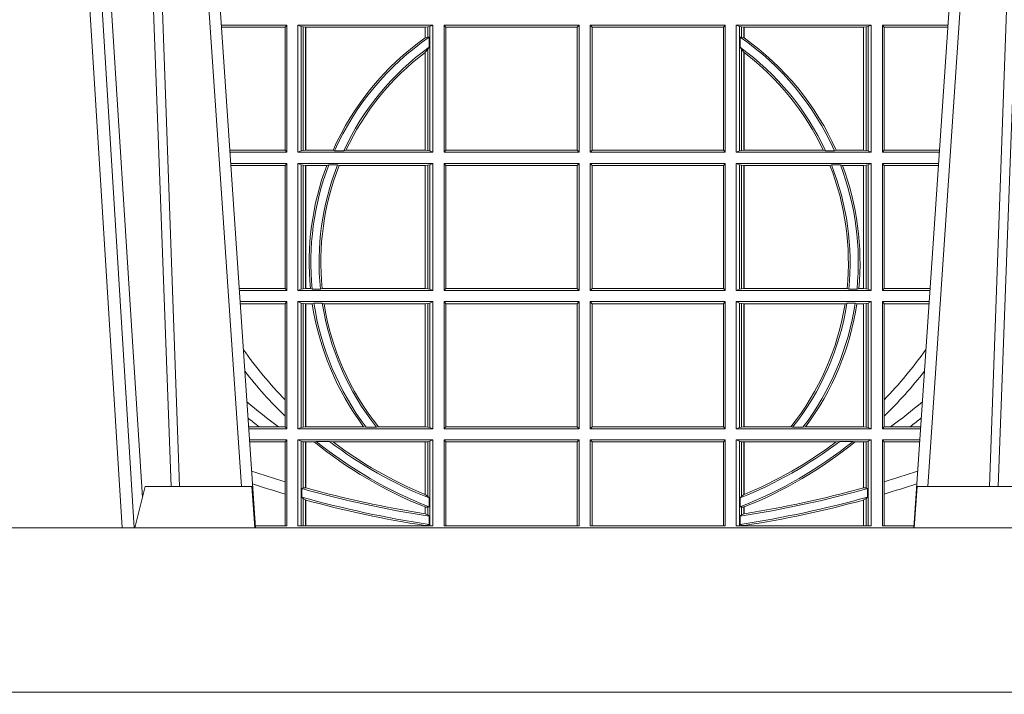
# Model space of a CAD drawing. Extents: x 191.7 to 210.7, y 143.4 to 165.6.
# Drawn here: x 201.5 to 201.7, y 159 to 159.1 of the extents above; entities that cross this region are included whole.
import ezdxf

# ---------------------------------------------------------------- set-up
doc = ezdxf.new("R2010")
doc.units = 0
doc.header["$LTSCALE"] = 0.02
doc.header["$PDMODE"] = 1
doc.header["$PDSIZE"] = 0.01
for name, color, linetype, lineweight in [('FRW-Bem_NL', 5, 'Continuous', 15), ('FRW-Rifi ST', 124, 'Continuous', 15), ('FRW-Vlies', 8, 'Continuous', 15)]:
    doc.layers.add(name, color=color, linetype=linetype, lineweight=lineweight)
doc.styles.get("Standard").update_dxf_attribs({"font": 'arial.ttf'})
doc.dimstyles.new('M20', dxfattribs={"dimscale": 20, "dimtxt": 0.0025, "dimasz": 0.0025, "dimexe": 0.002, "dimexo": 0.002, "dimgap": 0.001, "dimtad": 1, "dimzin": 1, "dimtxsty": 'Standard', "dimblk": 'ARCHTICK', "dimcen": 0.0025, "dimdle": 0.0012, "dimclrd": 256, "dimclre": 256, "dimclrt": 256, "dimadec": 1, "dimazin": 0, "dimtfac": 1, "dimtmove": 2, "dimatfit": 3, "dimfxl": 0, "dimarcsym": 0})

# ---------------------------------------------------------------- blocks, each defined once
blk = doc.blocks.new('Filtervlies_ST_gerade 80')
at = {"color": 0}
blk.add_lwpolyline([(0, 0.009999999999962483), (0.8000001296714458, 0.009999999999990905)], dxfattribs=at)
blk = doc.blocks.new('_ArchTick')
at = {"color": 0, "linetype": 'ByBlock', "const_width": 0.15}
blk.add_lwpolyline([(-0.5, -0.5), (0.5, 0.5)], dxfattribs=at)
blk = doc.blocks.new('*D120')
at = {"layer": 'Defpoints', "color": 0}
for p in [(196.2981531283996, 158.968664379647), (202.7981531114642, 158.9686643813117), (202.7981531114642, 158.5622241082753)]:
    blk.add_point(p, dxfattribs=at)
at = {"layer": 'FRW-Bem_NL', "lineweight": -2}
for p, q in [((196.2981531283996, 158.928664379647), (196.2981531283996, 158.5222241082753)), ((202.7981531114642, 158.9286643813117), (202.7981531114642, 158.5222241082753)), ((196.2741531283996, 158.5622241082753), (202.8221531114642, 158.5622241082753))]:
    blk.add_line(p, q, dxfattribs=at)
at = {"layer": 'FRW-Bem_NL', "lineweight": -2, "xscale": 0.05, "yscale": 0.05, "zscale": 0.05, "rotation": 180}
blk.add_blockref('_ArchTick', (196.2981531283996, 158.5622241082753), dxfattribs=at)
at = {"layer": 'FRW-Bem_NL', "lineweight": -2, "xscale": 0.05, "yscale": 0.05, "zscale": 0.05}
blk.add_blockref('_ArchTick', (202.7981531114642, 158.5622241082753), dxfattribs=at)
at = {"layer": 'FRW-Bem_NL', "insert": (200.8981830373867, 158.6147275189165), "char_height": 0.05, "attachment_point": 5}
blk.add_mtext('{\\H0.91667x;Lengte} = XX x 0,80 m = XX,XX m', dxfattribs=at)
blk = doc.blocks.new('ST-Block_UT')
at = {"color": 0, "linetype": 'Continuous', "lineweight": 0}
for p, q in [((-0.1304926812649967, -2.947132315966883e-09), (-0.1123765870929958, -0.2914999976421484)), ((-0.1093948498370025, -0.2914999976421484), (-0.1275109589099941, -2.947132315966883e-09)), ((-0.1024822533134966, -2.947132315966883e-09), (-0.08339022249001005, -0.2814999960031344)), ((0.1024822652339878, -2.947132315966883e-09), (0.08339023441050131, -0.2814999960031344))]:
    blk.add_line(p, q, dxfattribs=at)
at = {"color": 0, "linetype": 'Continuous'}
for p, q in [((-0.07997974157350995, -0.2914999976421484), (-0.09974999129801176, -2.947132315966883e-09)), ((0.07997975349400122, -0.2914999976421484), (0.09975000321850302, -2.947132315966883e-09))]:
    blk.add_line(p, q, dxfattribs=at)
at = {"color": 0, "linetype": 'Continuous', "lineweight": 5}
for p, q in [((-0.1092499956490087, -0.2914999976421484), (-0.1067567110065113, -0.2814999960031344)), ((-0.1067567110065113, -0.2814999960031344), (-0.08081679940249842, -0.2814999960031344)), ((-0.08081679940249842, -0.2814999960031344), (-0.08009999394448641, -0.2914999976421484)), ((0.08081681132298968, -0.2814999960031344), (0.0801000058650061, -0.2914999976421484)), ((0.1067567229270026, -0.2814999960031344), (0.08081681132298968, -0.2814999960031344))]:
    blk.add_line(p, q, dxfattribs=at)
at = {"color": 0, "linetype": 'Continuous', "lineweight": 0}
for points in [[(-0.1074249833824865, -0.2841802864936369), (-0.1100068479780134, -0.2436380117801491), (-0.114930951595511, -0.1656835704711455), (-0.1201042473319944, -0.08283865746514607), (-0.1251873761420086, -2.947132315966883e-09)], [(-0.1117989286784962, -2.947132315966883e-09), (-0.107911647856497, -0.08773574527762662), (-0.1047423273325023, -0.1656839728021282), (-0.1004690766334875, -0.2814999960031344)], [(-0.09839857518699091, -0.2814999960031344), (-0.1025300338864952, -0.1656839728021282), (-0.1055920809509985, -0.08773574527762662), (-0.1093440964820047, -2.947132315966883e-09)], [(0.0983985871075106, -0.2814999960031344), (0.1025300458069864, -0.1656839728021282), (0.1055920928714897, -0.08773574527762662), (0.109344108402496, -2.947132315966883e-09)], [(0.1117989405985043, -2.947132315966883e-09), (0.1079116597769882, -0.08773574527762662), (0.1047423392529936, -0.1656839728021282), (0.1004690885540072, -0.2814999960031344)]]:
    blk.add_lwpolyline(points, dxfattribs=at)
at = {"color": 0, "linetype": 'Continuous'}
blk.add_lwpolyline([(0.4000000119204969, -0.2914999976421484), (0.4000000119204969, -0.3314999967481356), (-0.4000000000000057, -0.3314999967481356), (-0.4000000000000057, -0.2914999976421484)], close=True, dxfattribs=at)
blk = doc.blocks.new('ST-Block_SeitGitt')
at = {"color": 0, "linetype": 'Continuous', "lineweight": 0}
for p, q in [((0.3276499971747455, -0.1693499949838326), (0.3117357435024815, -0.1693499949838326)), ((0.3272307381033954, -0.169839304413955), (0.3117689296767878, -0.169839304413955)), ((0.3272307381033954, -0.169839304413955), (0.3276499971747455, -0.1693499949838326)), ((0.3272307381033954, -0.1997607019807504), (0.3272307381033954, -0.169839304413955)), ((0.3276499971747455, -0.1693499949838326), (0.3276499971747455, -0.2002499965097115)), ((0.3303499981761036, -0.1693499949838326), (0.3303499981761036, -0.2002499965097115)), ((0.3631499983370361, -0.1693499949838326), (0.3303499981761036, -0.1693499949838326)), ((0.3311151504516658, -0.1696813223029778), (0.3303499981761036, -0.1693499949838326)), ((0.3315884113311824, -0.1697815475131677), (0.3311151504516658, -0.1696813223029778)), ((0.3311151504516658, -0.1999186840917275), (0.3311151504516658, -0.1696813223029778)), ((0.3322080090642032, -0.1698492434884713), (0.3315884113311824, -0.1697815475131677)), ((0.3315884113311824, -0.1697815475131677), (0.3315884113311824, -0.1998184439803765)), ((0.3619115851819572, -0.1697815475131677), (0.3612919874489364, -0.1698492434884713)), ((0.3623848497867641, -0.1696813223029778), (0.3619115851819572, -0.1697815475131677)), ((0.3619115851819572, -0.1722311494018243), (0.3619115851819572, -0.1697815475131677)), ((0.3623848497867641, -0.1696813223029778), (0.3631499983370361, -0.1693499949838326)), ((0.3623848497867641, -0.1999186840917275), (0.3623848497867641, -0.1696813223029778)), ((0.3631499983370361, -0.1693499949838326), (0.3631499983370361, -0.2002499965097115)), ((0.3658499993383941, -0.1693499949838326), (0.398649999964988, -0.1693499949838326)), ((0.3658499993383941, -0.1693499949838326), (0.3658499993383941, -0.2002499965097115)), ((0.3658499993383941, -0.1693499949838326), (0.3662692621350345, -0.169839304413955)), ((0.3662692621350345, -0.1997607019807504), (0.3662692621350345, -0.169839304413955)), ((0.3662692621350345, -0.169839304413955), (0.3981606990331841, -0.169839304413955)), ((0.3981606990331841, -0.169839304413955), (0.398649999964988, -0.1693499949838326)), ((0.3981606990331841, -0.169839304413955), (0.3981606990331841, -0.1997607019807504)), ((0.398649999964988, -0.1693499949838326), (0.398649999964988, -0.2002499965097115)), ((0.4013500119554863, -0.1693499949838326), (0.4013500119554863, -0.2002499965097115)), ((0.4341500125820801, -0.1693499949838326), (0.4013500119554863, -0.1693499949838326)), ((0.4018393128872901, -0.169839304413955), (0.4013500119554863, -0.1693499949838326)), ((0.4018393128872901, -0.169839304413955), (0.4018393128872901, -0.1997607019807504)), ((0.4337307497854397, -0.169839304413955), (0.4018393128872901, -0.169839304413955)), ((0.4341500125820801, -0.1693499949838326), (0.4337307497854397, -0.169839304413955)), ((0.4337307497854397, -0.1997607019807504), (0.4337307497854397, -0.169839304413955)), ((0.4341500125820801, -0.1693499949838326), (0.4341500125820801, -0.2002499965097115)), ((0.4368500135834381, -0.1693499949838326), (0.4368500135834381, -0.2002499965097115)), ((0.4368500135834381, -0.1693499949838326), (0.4696500137443707, -0.1693499949838326)), ((0.4376151621337101, -0.1696813223029778), (0.4368500135834381, -0.1693499949838326)), ((0.4376151621337101, -0.1696813223029778), (0.438088426738517, -0.1697815475131677)), ((0.4376151621337101, -0.1999186840917275), (0.4376151621337101, -0.1696813223029778)), ((0.438088426738517, -0.1697815475131677), (0.4387080244715378, -0.1698492434884713)), ((0.438088426738517, -0.1722311494018243), (0.438088426738517, -0.1697815475131677)), ((0.467792002856271, -0.1698492434884713), (0.4684116005892918, -0.1697815475131677)), ((0.4684116005892918, -0.1697815475131677), (0.4688848614688084, -0.1696813223029778)), ((0.4684116005892918, -0.1697815475131677), (0.4684116005892918, -0.1998184439803765)), ((0.4688848614688084, -0.1696813223029778), (0.4696500137443707, -0.1693499949838326)), ((0.4688848614688084, -0.1999186840917275), (0.4688848614688084, -0.1696813223029778)), ((0.4696500137443707, -0.1693499949838326), (0.4696500137443707, -0.2002499965097115)), ((0.4723500147457287, -0.1693499949838326), (0.4723500147457287, -0.2002499965097115)), ((0.4723500147457287, -0.1693499949838326), (0.4882642684179928, -0.1693499949838326)), ((0.4727692738170788, -0.169839304413955), (0.4723500147457287, -0.1693499949838326)), ((0.4727692738170788, -0.1997607019807504), (0.4727692738170788, -0.169839304413955)), ((0.4727692738170788, -0.169839304413955), (0.4882310822436864, -0.169839304413955)), ((0.3322692602872905, -0.1698492434884713), (0.3322080090642032, -0.1698492434884713)), ((0.3322080090642032, -0.1997507480050729), (0.3322080090642032, -0.1698492434884713)), ((0.3612307362258491, -0.1698492434884713), (0.3322692602872905, -0.1698492434884713)), ((0.3322692602872905, -0.1997507480050729), (0.3322692602872905, -0.1698492434884713)), ((0.3612919874489364, -0.1698492434884713), (0.3612307362258491, -0.1698492434884713)), ((0.3612307362258491, -0.1698492434884713), (0.3612307362258491, -0.1724548605348275)), ((0.3612919874489364, -0.1698492434884713), (0.3612919874489364, -0.1724113789464639)), ((0.3612919874489364, -0.1724113789464639), (0.3619115851819572, -0.1722311494018243)), ((0.3619115851819572, -0.1722311494018243), (0.3622348435223159, -0.172263872351806)), ((0.438088426738517, -0.1722311494018243), (0.4377651683981583, -0.172263872351806)), ((0.4387080244715378, -0.1724113789464639), (0.438088426738517, -0.1722311494018243)), ((0.4387080244715378, -0.1698492434884713), (0.4387692756946251, -0.1698492434884713)), ((0.4387080244715378, -0.1698492434884713), (0.4387080244715378, -0.1724113789464639)), ((0.4387692756946251, -0.1698492434884713), (0.4677307516331837, -0.1698492434884713)), ((0.4387692756946251, -0.1698492434884713), (0.4387692756946251, -0.1724548605348275)), ((0.4677307516331837, -0.1698492434884713), (0.467792002856271, -0.1698492434884713)), ((0.4677307516331837, -0.1997507480050729), (0.4677307516331837, -0.1698492434884713)), ((0.467792002856271, -0.1997507480050729), (0.467792002856271, -0.1698492434884713)), ((0.3622348435223159, -0.172263872351806), (0.3622348435223159, -0.1747119245196984)), ((0.4377651683981583, -0.172263872351806), (0.4377651683981583, -0.1747119245196984)), ((0.3612307362258491, -0.1759779718782113), (0.3612307362258491, -0.1997507480050729)), ((0.3612919874489364, -0.1759314951564477), (0.3619115851819572, -0.1752085802222894)), ((0.3612919874489364, -0.1759314951564477), (0.3612919874489364, -0.1997507480050729)), ((0.3619115851819572, -0.1752085802222894), (0.3622348435223159, -0.1747119245196984)), ((0.3619115851819572, -0.1998184439803765), (0.3619115851819572, -0.1752085802222894)), ((0.438088426738517, -0.1752085802222894), (0.4377651683981583, -0.1747119245196984)), ((0.438088426738517, -0.1998184439803765), (0.438088426738517, -0.1752085802222894)), ((0.4387080244715378, -0.1759314951564477), (0.438088426738517, -0.1752085802222894)), ((0.4387080244715378, -0.1759314951564477), (0.4387080244715378, -0.1997507480050729)), ((0.4387692756946251, -0.1759779718782113), (0.4387692756946251, -0.1997507480050729)), ((0.3272307381033954, -0.1997607019807504), (0.3137982727737665, -0.1997607019807504)), ((0.3276499971747455, -0.2002499965097115), (0.3138314579373684, -0.2002499965097115)), ((0.3272307381033954, -0.1997607019807504), (0.3276499971747455, -0.2002499965097115)), ((0.3311151504516658, -0.1999186840917275), (0.3303499981761036, -0.2002499965097115)), ((0.3631499983370361, -0.2002499965097115), (0.3303499981761036, -0.2002499965097115)), ((0.3315884113311824, -0.1998184439803765), (0.3311151504516658, -0.1999186840917275)), ((0.3322080090642032, -0.1997507480050729), (0.3315884113311824, -0.1998184439803765)), ((0.3322692602872905, -0.1997507480050729), (0.3322080090642032, -0.1997507480050729)), ((0.3388795793056545, -0.1997507480050729), (0.3322692602872905, -0.1997507480050729)), ((0.3392782561481056, -0.1998868999149011), (0.3388795793056545, -0.1997507480050729)), ((0.3414753876626548, -0.1998868999149011), (0.3392782561481056, -0.1998868999149011)), ((0.3414753876626548, -0.1998868999149011), (0.3420018866658268, -0.1997507480050729)), ((0.3612307362258491, -0.1997507480050729), (0.3420018866658268, -0.1997507480050729)), ((0.3612919874489364, -0.1997507480050729), (0.3612307362258491, -0.1997507480050729)), ((0.3619115851819572, -0.1998184439803765), (0.3612919874489364, -0.1997507480050729)), ((0.3623848497867641, -0.1999186840917275), (0.3619115851819572, -0.1998184439803765)), ((0.3623848497867641, -0.1999186840917275), (0.3631499983370361, -0.2002499965097115)), ((0.3658499993383941, -0.2002499965097115), (0.3662692621350345, -0.1997607019807504)), ((0.3658499993383941, -0.2002499965097115), (0.398649999964988, -0.2002499965097115)), ((0.3662692621350345, -0.1997607019807504), (0.3981606990331841, -0.1997607019807504)), ((0.3981606990331841, -0.1997607019807504), (0.398649999964988, -0.2002499965097115)), ((0.4018393128872901, -0.1997607019807504), (0.4013500119554863, -0.2002499965097115)), ((0.4341500125820801, -0.2002499965097115), (0.4013500119554863, -0.2002499965097115)), ((0.4337307497854397, -0.1997607019807504), (0.4018393128872901, -0.1997607019807504)), ((0.4341500125820801, -0.2002499965097115), (0.4337307497854397, -0.1997607019807504)), ((0.4376151621337101, -0.1999186840917275), (0.4368500135834381, -0.2002499965097115)), ((0.4368500135834381, -0.2002499965097115), (0.4696500137443707, -0.2002499965097115)), ((0.4376151621337101, -0.1999186840917275), (0.438088426738517, -0.1998184439803765)), ((0.438088426738517, -0.1998184439803765), (0.4387080244715378, -0.1997507480050729)), ((0.4387080244715378, -0.1997507480050729), (0.4387692756946251, -0.1997507480050729)), ((0.4387692756946251, -0.1997507480050729), (0.4579981252546474, -0.1997507480050729)), ((0.4585246242578194, -0.1998868999149011), (0.4579981252546474, -0.1997507480050729)), ((0.4585246242578194, -0.1998868999149011), (0.4607217557723686, -0.1998868999149011)), ((0.4607217557723686, -0.1998868999149011), (0.4611204326148197, -0.1997507480050729)), ((0.4611204326148197, -0.1997507480050729), (0.4677307516331837, -0.1997507480050729)), ((0.4677307516331837, -0.1997507480050729), (0.467792002856271, -0.1997507480050729)), ((0.467792002856271, -0.1997507480050729), (0.4684116005892918, -0.1998184439803765)), ((0.4684116005892918, -0.1998184439803765), (0.4688848614688084, -0.1999186840917275)), ((0.4688848614688084, -0.1999186840917275), (0.4696500137443707, -0.2002499965097115)), ((0.4727692738170788, -0.1997607019807504), (0.4723500147457287, -0.2002499965097115)), ((0.4723500147457287, -0.2002499965097115), (0.4861685539831058, -0.2002499965097115)), ((0.4727692738170788, -0.1997607019807504), (0.4862017391467077, -0.1997607019807504)), ((0.3276499971747455, -0.2029499975110696), (0.3140145786750566, -0.2029499975110696)), ((0.3272307381033954, -0.2034392920400308), (0.3276499971747455, -0.2029499975110696)), ((0.3276499971747455, -0.2029499975110696), (0.3276499971747455, -0.2338499990369485)), ((0.3631499983370361, -0.2029499975110696), (0.3303499981761036, -0.2029499975110696)), ((0.3303499981761036, -0.2029499975110696), (0.3303499981761036, -0.2338499990369485)), ((0.3311151504516658, -0.2032813099290536), (0.3303499981761036, -0.2029499975110696)), ((0.3311151504516658, -0.2335186717178033), (0.3311151504516658, -0.2032813099290536)), ((0.3315884113311824, -0.2033815500404046), (0.3311151504516658, -0.2032813099290536)), ((0.3378616027534065, -0.2033130941058801), (0.3373614341020641, -0.2034492460157082)), ((0.3400068297982273, -0.2033130941058801), (0.3378616027534065, -0.2033130941058801)), ((0.3400068297982273, -0.2033130941058801), (0.3404041543603, -0.2034492460157082)), ((0.3623848497867641, -0.2032813099290536), (0.3619115851819572, -0.2033815500404046)), ((0.3623848497867641, -0.2032813099290536), (0.3631499983370361, -0.2029499975110696)), ((0.3623848497867641, -0.2335186717178033), (0.3623848497867641, -0.2032813099290536)), ((0.3631499983370361, -0.2029499975110696), (0.3631499983370361, -0.2338499990369485)), ((0.3658499993383941, -0.2029499975110696), (0.398649999964988, -0.2029499975110696)), ((0.3658499993383941, -0.2029499975110696), (0.3658499993383941, -0.2338499990369485)), ((0.3658499993383941, -0.2029499975110696), (0.3662692621350345, -0.2034392920400308)), ((0.3981606990331841, -0.2034392920400308), (0.398649999964988, -0.2029499975110696)), ((0.398649999964988, -0.2029499975110696), (0.398649999964988, -0.2338499990369485)), ((0.4013500119554863, -0.2029499975110696), (0.4013500119554863, -0.2338499990369485)), ((0.4341500125820801, -0.2029499975110696), (0.4013500119554863, -0.2029499975110696)), ((0.4018393128872901, -0.2034392920400308), (0.4013500119554863, -0.2029499975110696)), ((0.4341500125820801, -0.2029499975110696), (0.4337307497854397, -0.2034392920400308)), ((0.4341500125820801, -0.2029499975110696), (0.4341500125820801, -0.2338499990369485)), ((0.4368500135834381, -0.2029499975110696), (0.4696500137443707, -0.2029499975110696)), ((0.4368500135834381, -0.2029499975110696), (0.4368500135834381, -0.2338499990369485)), ((0.4376151621337101, -0.2032813099290536), (0.4368500135834381, -0.2029499975110696)), ((0.4376151621337101, -0.2335186717178033), (0.4376151621337101, -0.2032813099290536)), ((0.4376151621337101, -0.2032813099290536), (0.438088426738517, -0.2033815500404046)), ((0.4599931821222469, -0.2033130941058801), (0.4595958575601742, -0.2034492460157082)), ((0.4599931821222469, -0.2033130941058801), (0.4621384091670677, -0.2033130941058801)), ((0.4621384091670677, -0.2033130941058801), (0.4626385778184101, -0.2034492460157082)), ((0.4684116005892918, -0.2033815500404046), (0.4688848614688084, -0.2032813099290536)), ((0.4688848614688084, -0.2032813099290536), (0.4696500137443707, -0.2029499975110696)), ((0.4688848614688084, -0.2335186717178033), (0.4688848614688084, -0.2032813099290536)), ((0.4696500137443707, -0.2029499975110696), (0.4696500137443707, -0.2338499990369485)), ((0.4723500147457287, -0.2029499975110696), (0.4723500147457287, -0.2338499990369485)), ((0.4723500147457287, -0.2029499975110696), (0.4859854332454177, -0.2029499975110696)), ((0.4727692738170788, -0.2034392920400308), (0.4723500147457287, -0.2029499975110696)), ((0.3272307381033954, -0.2034392920400308), (0.3140477638387154, -0.2034392920400308)), ((0.3272307381033954, -0.2333606896068261), (0.3272307381033954, -0.2034392920400308)), ((0.3322080090642032, -0.2034492460157082), (0.3315884113311824, -0.2033815500404046)), ((0.3315884113311824, -0.2033815500404046), (0.3315884113311824, -0.2334184316064523)), ((0.3322692602872905, -0.2034492460157082), (0.3322080090642032, -0.2034492460157082)), ((0.3322080090642032, -0.2333507505323098), (0.3322080090642032, -0.2034492460157082)), ((0.3373614341020641, -0.2034492460157082), (0.3322692602872905, -0.2034492460157082)), ((0.3322692602872905, -0.2333507505323098), (0.3322692602872905, -0.2034492460157082)), ((0.3612307362258491, -0.2034492460157082), (0.3404041543603, -0.2034492460157082)), ((0.3612919874489364, -0.2034492460157082), (0.3612307362258491, -0.2034492460157082)), ((0.3612307362258491, -0.2034492460157082), (0.3612307362258491, -0.2333507505323098)), ((0.3619115851819572, -0.2033815500404046), (0.3612919874489364, -0.2034492460157082)), ((0.3612919874489364, -0.2034492460157082), (0.3612919874489364, -0.2333507505323098)), ((0.3619115851819572, -0.2334184316064523), (0.3619115851819572, -0.2033815500404046)), ((0.3662692621350345, -0.2034392920400308), (0.3981606990331841, -0.2034392920400308)), ((0.3662692621350345, -0.2333606896068261), (0.3662692621350345, -0.2034392920400308)), ((0.3981606990331841, -0.2034392920400308), (0.3981606990331841, -0.2333606896068261)), ((0.4018393128872901, -0.2034392920400308), (0.4018393128872901, -0.2333606896068261)), ((0.4337307497854397, -0.2034392920400308), (0.4018393128872901, -0.2034392920400308)), ((0.4337307497854397, -0.2333606896068261), (0.4337307497854397, -0.2034392920400308)), ((0.438088426738517, -0.2033815500404046), (0.4387080244715378, -0.2034492460157082)), ((0.438088426738517, -0.2334184316064523), (0.438088426738517, -0.2033815500404046)), ((0.4387080244715378, -0.2034492460157082), (0.4387692756946251, -0.2034492460157082)), ((0.4387080244715378, -0.2034492460157082), (0.4387080244715378, -0.2333507505323098)), ((0.4387692756946251, -0.2034492460157082), (0.4595958575601742, -0.2034492460157082)), ((0.4387692756946251, -0.2034492460157082), (0.4387692756946251, -0.2333507505323098)), ((0.4626385778184101, -0.2034492460157082), (0.4677307516331837, -0.2034492460157082)), ((0.4677307516331837, -0.2034492460157082), (0.467792002856271, -0.2034492460157082)), ((0.4677307516331837, -0.2333507505323098), (0.4677307516331837, -0.2034492460157082)), ((0.467792002856271, -0.2034492460157082), (0.4684116005892918, -0.2033815500404046)), ((0.467792002856271, -0.2333507505323098), (0.467792002856271, -0.2034492460157082)), ((0.4684116005892918, -0.2033815500404046), (0.4684116005892918, -0.2334184316064523)), ((0.4727692738170788, -0.2333606896068261), (0.4727692738170788, -0.2034392920400308)), ((0.4727692738170788, -0.2034392920400308), (0.4859522480817589, -0.2034392920400308)), ((0.3272307381033954, -0.2333606896068261), (0.3160771069356372, -0.2333606896068261)), ((0.3276499971747455, -0.2338499990369485), (0.3161102931099435, -0.2338499990369485)), ((0.3272307381033954, -0.2333606896068261), (0.3276499971747455, -0.2338499990369485)), ((0.3311151504516658, -0.2335186717178033), (0.3303499981761036, -0.2338499990369485)), ((0.3631499983370361, -0.2338499990369485), (0.3303499981761036, -0.2338499990369485)), ((0.3315884113311824, -0.2334184316064523), (0.3311151504516658, -0.2335186717178033)), ((0.3322080090642032, -0.2333507505323098), (0.3315884113311824, -0.2334184316064523)), ((0.3322692602872905, -0.2333507505323098), (0.3322080090642032, -0.2333507505323098)), ((0.3333824664354381, -0.2333507505323098), (0.3322692602872905, -0.2333507505323098)), ((0.3338171482086238, -0.233486902442138), (0.3333824664354381, -0.2333507505323098)), ((0.3358270317316112, -0.233486902442138), (0.3338171482086238, -0.233486902442138)), ((0.3358270317316112, -0.233486902442138), (0.3362350329756794, -0.2333507505323098)), ((0.3612307362258491, -0.2333507505323098), (0.3362350329756794, -0.2333507505323098)), ((0.3612919874489364, -0.2333507505323098), (0.3612307362258491, -0.2333507505323098)), ((0.3619115851819572, -0.2334184316064523), (0.3612919874489364, -0.2333507505323098)), ((0.3623848497867641, -0.2335186717178033), (0.3619115851819572, -0.2334184316064523)), ((0.3623848497867641, -0.2335186717178033), (0.3631499983370361, -0.2338499990369485)), ((0.3658499993383941, -0.2338499990369485), (0.3662692621350345, -0.2333606896068261)), ((0.3658499993383941, -0.2338499990369485), (0.398649999964988, -0.2338499990369485)), ((0.3662692621350345, -0.2333606896068261), (0.3981606990331841, -0.2333606896068261)), ((0.3981606990331841, -0.2333606896068261), (0.398649999964988, -0.2338499990369485)), ((0.4018393128872901, -0.2333606896068261), (0.4013500119554863, -0.2338499990369485)), ((0.4341500125820801, -0.2338499990369485), (0.4013500119554863, -0.2338499990369485)), ((0.4337307497854397, -0.2333606896068261), (0.4018393128872901, -0.2333606896068261)), ((0.4341500125820801, -0.2338499990369485), (0.4337307497854397, -0.2333606896068261)), ((0.4376151621337101, -0.2335186717178033), (0.4368500135834381, -0.2338499990369485)), ((0.4368500135834381, -0.2338499990369485), (0.4696500137443707, -0.2338499990369485)), ((0.4376151621337101, -0.2335186717178033), (0.438088426738517, -0.2334184316064523)), ((0.438088426738517, -0.2334184316064523), (0.4387080244715378, -0.2333507505323098)), ((0.4387080244715378, -0.2333507505323098), (0.4387692756946251, -0.2333507505323098)), ((0.4387692756946251, -0.2333507505323098), (0.4637649789447948, -0.2333507505323098)), ((0.464172980188863, -0.233486902442138), (0.4637649789447948, -0.2333507505323098)), ((0.464172980188863, -0.233486902442138), (0.4661828637118504, -0.233486902442138)), ((0.4661828637118504, -0.233486902442138), (0.4666175454850361, -0.2333507505323098)), ((0.4666175454850361, -0.2333507505323098), (0.4677307516331837, -0.2333507505323098)), ((0.4677307516331837, -0.2333507505323098), (0.467792002856271, -0.2333507505323098)), ((0.467792002856271, -0.2333507505323098), (0.4684116005892918, -0.2334184316064523)), ((0.4684116005892918, -0.2334184316064523), (0.4688848614688084, -0.2335186717178033)), ((0.4688848614688084, -0.2335186717178033), (0.4696500137443707, -0.2338499990369485)), ((0.4727692738170788, -0.2333606896068261), (0.4723500147457287, -0.2338499990369485)), ((0.4723500147457287, -0.2338499990369485), (0.4838897188105307, -0.2338499990369485)), ((0.4727692738170788, -0.2333606896068261), (0.483922904984837, -0.2333606896068261)), ((0.3276499971747455, -0.2365500000383065), (0.3162934138475748, -0.2365500000383065)), ((0.3272307381033954, -0.2370392945672677), (0.3276499971747455, -0.2365500000383065)), ((0.3276499971747455, -0.2365500000383065), (0.3276499971747455, -0.2674500015641854)), ((0.3631499983370361, -0.2365500000383065), (0.3303499981761036, -0.2365500000383065)), ((0.3303499981761036, -0.2365500000383065), (0.3303499981761036, -0.2674500015641854)), ((0.3311151504516658, -0.2368813124562905), (0.3303499981761036, -0.2365500000383065)), ((0.3623848497867641, -0.2368813124562905), (0.3631499983370361, -0.2365500000383065)), ((0.3631499983370361, -0.2365500000383065), (0.3631499983370361, -0.2674500015641854)), ((0.3658499993383941, -0.2365500000383065), (0.398649999964988, -0.2365500000383065)), ((0.3658499993383941, -0.2365500000383065), (0.3658499993383941, -0.2674500015641854)), ((0.3658499993383941, -0.2365500000383065), (0.3662692621350345, -0.2370392945672677)), ((0.3981606990331841, -0.2370392945672677), (0.398649999964988, -0.2365500000383065)), ((0.398649999964988, -0.2365500000383065), (0.398649999964988, -0.2674500015641854)), ((0.4013500119554863, -0.2365500000383065), (0.4013500119554863, -0.2674500015641854)), ((0.4341500125820801, -0.2365500000383065), (0.4013500119554863, -0.2365500000383065)), ((0.4018393128872901, -0.2370392945672677), (0.4013500119554863, -0.2365500000383065)), ((0.4341500125820801, -0.2365500000383065), (0.4337307497854397, -0.2370392945672677)), ((0.4341500125820801, -0.2365500000383065), (0.4341500125820801, -0.2674500015641854)), ((0.4368500135834381, -0.2365500000383065), (0.4696500137443707, -0.2365500000383065)), ((0.4368500135834381, -0.2365500000383065), (0.4368500135834381, -0.2674500015641854)), ((0.4376151621337101, -0.2368813124562905), (0.4368500135834381, -0.2365500000383065)), ((0.4688848614688084, -0.2368813124562905), (0.4696500137443707, -0.2365500000383065)), ((0.4696500137443707, -0.2365500000383065), (0.4696500137443707, -0.2674500015641854)), ((0.4723500147457287, -0.2365500000383065), (0.4723500147457287, -0.2674500015641854)), ((0.4723500147457287, -0.2365500000383065), (0.4837065980728994, -0.2365500000383065)), ((0.4727692738170788, -0.2370392945672677), (0.4723500147457287, -0.2365500000383065)), ((0.3272307381033954, -0.2370392945672677), (0.3163265990112052, -0.2370392945672677)), ((0.3272307381033954, -0.2603746620084451), (0.3272307381033954, -0.2370392945672677)), ((0.3315884113311824, -0.2369815525676415), (0.3311151504516658, -0.2368813124562905)), ((0.3311151504516658, -0.2671186891462014), (0.3311151504516658, -0.2368813124562905)), ((0.3322080090642032, -0.2370492485429452), (0.3315884113311824, -0.2369815525676415)), ((0.3315884113311824, -0.2369815525676415), (0.3315884113311824, -0.2670184341336892)), ((0.3322692602872905, -0.2370492485429452), (0.3322080090642032, -0.2370492485429452)), ((0.3322080090642032, -0.2669507530595467), (0.3322080090642032, -0.2370492485429452)), ((0.3338392838835773, -0.2370492485429452), (0.3322692602872905, -0.2370492485429452)), ((0.3322692602872905, -0.2669507530595467), (0.3322692602872905, -0.2370492485429452)), ((0.3342430159449634, -0.2369130817319558), (0.3338392838835773, -0.2370492485429452)), ((0.336266332864767, -0.2369130817319558), (0.3342430159449634, -0.2369130817319558)), ((0.336266332864767, -0.2369130817319558), (0.3367124363780079, -0.2370492485429452)), ((0.3612307362258491, -0.2370492485429452), (0.3367124363780079, -0.2370492485429452)), ((0.3612919874489364, -0.2370492485429452), (0.3612307362258491, -0.2370492485429452)), ((0.3612307362258491, -0.2370492485429452), (0.3612307362258491, -0.2669507530595467)), ((0.3619115851819572, -0.2369815525676415), (0.3612919874489364, -0.2370492485429452)), ((0.3612919874489364, -0.2370492485429452), (0.3612919874489364, -0.2669507530595467)), ((0.3623848497867641, -0.2368813124562905), (0.3619115851819572, -0.2369815525676415)), ((0.3619115851819572, -0.2670184341336892), (0.3619115851819572, -0.2369815525676415)), ((0.3623848497867641, -0.2671186891462014), (0.3623848497867641, -0.2368813124562905)), ((0.3662692621350345, -0.2370392945672677), (0.3981606990331841, -0.2370392945672677)), ((0.3662692621350345, -0.2669607070352242), (0.3662692621350345, -0.2370392945672677)), ((0.3981606990331841, -0.2370392945672677), (0.3981606990331841, -0.2669607070352242)), ((0.4337307497854397, -0.2370392945672677), (0.4018393128872901, -0.2370392945672677)), ((0.4018393128872901, -0.2370392945672677), (0.4018393128872901, -0.2669607070352242)), ((0.4337307497854397, -0.2669607070352242), (0.4337307497854397, -0.2370392945672677)), ((0.4376151621337101, -0.2368813124562905), (0.438088426738517, -0.2369815525676415)), ((0.4376151621337101, -0.2671186891462014), (0.4376151621337101, -0.2368813124562905)), ((0.438088426738517, -0.2369815525676415), (0.4387080244715378, -0.2370492485429452)), ((0.438088426738517, -0.2670184341336892), (0.438088426738517, -0.2369815525676415)), ((0.4387080244715378, -0.2370492485429452), (0.4387692756946251, -0.2370492485429452)), ((0.4387080244715378, -0.2370492485429452), (0.4387080244715378, -0.2669507530595467)), ((0.4387692756946251, -0.2370492485429452), (0.4632875755424664, -0.2370492485429452)), ((0.4387692756946251, -0.2370492485429452), (0.4387692756946251, -0.2669507530595467)), ((0.4637336790557072, -0.2369130817319558), (0.4632875755424664, -0.2370492485429452)), ((0.4637336790557072, -0.2369130817319558), (0.4657569959755108, -0.2369130817319558)), ((0.4657569959755108, -0.2369130817319558), (0.4661607280368969, -0.2370492485429452)), ((0.4661607280368969, -0.2370492485429452), (0.4677307516331837, -0.2370492485429452)), ((0.4677307516331837, -0.2370492485429452), (0.467792002856271, -0.2370492485429452)), ((0.4677307516331837, -0.2669507530595467), (0.4677307516331837, -0.2370492485429452)), ((0.467792002856271, -0.2370492485429452), (0.4684116005892918, -0.2369815525676415)), ((0.467792002856271, -0.2669507530595467), (0.467792002856271, -0.2370492485429452)), ((0.4684116005892918, -0.2369815525676415), (0.4688848614688084, -0.2368813124562905)), ((0.4684116005892918, -0.2369815525676415), (0.4684116005892918, -0.2670184341336892)), ((0.4688848614688084, -0.2671186891462014), (0.4688848614688084, -0.2368813124562905)), ((0.4727692738170788, -0.2603746620084451), (0.4727692738170788, -0.2370392945672677)), ((0.4727692738170788, -0.2370392945672677), (0.483673412909269, -0.2370392945672677)), ((0.3272307381033954, -0.2643870976831124), (0.3272307381033954, -0.2603746620084451)), ((0.4727692738170788, -0.2643870976831124), (0.4727692738170788, -0.2603746620084451)), ((0.3272307381033954, -0.2669607070352242), (0.3272307381033954, -0.2643870976831124)), ((0.4727692738170788, -0.2669607070352242), (0.4727692738170788, -0.2643870976831124)), ((0.3209352955222187, -0.2669607070352242), (0.318355943118803, -0.2669607070352242)), ((0.3276499971747455, -0.2674500015641854), (0.3183891282824618, -0.2674500015641854)), ((0.3256736040115413, -0.2669607070352242), (0.3209352955222187, -0.2669607070352242)), ((0.3272307381033954, -0.2669607070352242), (0.3256736040115413, -0.2669607070352242)), ((0.3272307381033954, -0.2669607070352242), (0.3276499971747455, -0.2674500015641854)), ((0.3311151504516658, -0.2671186891462014), (0.3303499981761036, -0.2674500015641854)), ((0.3631499983370361, -0.2674500015641854), (0.3303499981761036, -0.2674500015641854)), ((0.3315884113311824, -0.2670184341336892), (0.3311151504516658, -0.2671186891462014)), ((0.3322080090642032, -0.2669507530595467), (0.3315884113311824, -0.2670184341336892)), ((0.3322692602872905, -0.2669507530595467), (0.3322080090642032, -0.2669507530595467)), ((0.3463142007589397, -0.2669507530595467), (0.3322692602872905, -0.2669507530595467)), ((0.3469406977295932, -0.2670869198705361), (0.3463142007589397, -0.2669507530595467)), ((0.3494699127972183, -0.2670869198705361), (0.3469406977295932, -0.2670869198705361)), ((0.3494699127972183, -0.2670869198705361), (0.3498977027833519, -0.2669507530595467)), ((0.3612307362258491, -0.2669507530595467), (0.3498977027833519, -0.2669507530595467)), ((0.3612919874489364, -0.2669507530595467), (0.3612307362258491, -0.2669507530595467)), ((0.3619115851819572, -0.2670184341336892), (0.3612919874489364, -0.2669507530595467)), ((0.3623848497867641, -0.2671186891462014), (0.3619115851819572, -0.2670184341336892)), ((0.3623848497867641, -0.2671186891462014), (0.3631499983370361, -0.2674500015641854)), ((0.3658499993383941, -0.2674500015641854), (0.3662692621350345, -0.2669607070352242)), ((0.3658499993383941, -0.2674500015641854), (0.398649999964988, -0.2674500015641854)), ((0.3662692621350345, -0.2669607070352242), (0.3981606990331841, -0.2669607070352242)), ((0.3981606990331841, -0.2669607070352242), (0.398649999964988, -0.2674500015641854)), ((0.4018393128872901, -0.2669607070352242), (0.4013500119554863, -0.2674500015641854)), ((0.4341500125820801, -0.2674500015641854), (0.4013500119554863, -0.2674500015641854)), ((0.4337307497854397, -0.2669607070352242), (0.4018393128872901, -0.2669607070352242)), ((0.4341500125820801, -0.2674500015641854), (0.4337307497854397, -0.2669607070352242)), ((0.4376151621337101, -0.2671186891462014), (0.4368500135834381, -0.2674500015641854)), ((0.4368500135834381, -0.2674500015641854), (0.4696500137443707, -0.2674500015641854)), ((0.4376151621337101, -0.2671186891462014), (0.438088426738517, -0.2670184341336892)), ((0.438088426738517, -0.2670184341336892), (0.4387080244715378, -0.2669507530595467)), ((0.4387080244715378, -0.2669507530595467), (0.4387692756946251, -0.2669507530595467)), ((0.4387692756946251, -0.2669507530595467), (0.4501023091371223, -0.2669507530595467)), ((0.4505300991232559, -0.2670869198705361), (0.4501023091371223, -0.2669507530595467)), ((0.4505300991232559, -0.2670869198705361), (0.453059314190881, -0.2670869198705361)), ((0.453059314190881, -0.2670869198705361), (0.4536858111615345, -0.2669507530595467)), ((0.4536858111615345, -0.2669507530595467), (0.4677307516331837, -0.2669507530595467)), ((0.4677307516331837, -0.2669507530595467), (0.467792002856271, -0.2669507530595467)), ((0.467792002856271, -0.2669507530595467), (0.4684116005892918, -0.2670184341336892)), ((0.4684116005892918, -0.2670184341336892), (0.4688848614688084, -0.2671186891462014)), ((0.4688848614688084, -0.2671186891462014), (0.4696500137443707, -0.2674500015641854)), ((0.4727692738170788, -0.2669607070352242), (0.4723500147457287, -0.2674500015641854)), ((0.4723500147457287, -0.2674500015641854), (0.4816108836380124, -0.2674500015641854)), ((0.4727692738170788, -0.2669607070352242), (0.4743264079089329, -0.2669607070352242)), ((0.4743264079089329, -0.2669607070352242), (0.4790647163982555, -0.2669607070352242)), ((0.4790647163982555, -0.2669607070352242), (0.4816440688016712, -0.2669607070352242)), ((0.3276499971747455, -0.2701500025655434), (0.3185722490201215, -0.270150002565515)), ((0.3272307381033954, -0.2706392970945046), (0.3276499971747455, -0.2701500025655434)), ((0.3276499971747455, -0.2701500025655434), (0.3276499971747455, -0.2910287049676583)), ((0.3631499983370361, -0.2701500025655434), (0.3303499981761036, -0.2701500025655434)), ((0.3303499981761036, -0.2701500025655434), (0.3303499981761036, -0.2910287049676583)), ((0.3311151504516658, -0.2704813149835275), (0.3303499981761036, -0.2701500025655434)), ((0.3623848497867641, -0.2704813149835275), (0.3631499983370361, -0.2701500025655434)), ((0.3631499983370361, -0.2701500025655434), (0.3631499983370361, -0.2910287049676583)), ((0.3658499993383941, -0.2701500025655434), (0.398649999964988, -0.2701500025655434)), ((0.3658499993383941, -0.2701500025655434), (0.3658499993383941, -0.2910287049676583)), ((0.3658499993383941, -0.2701500025655434), (0.3662692621350345, -0.2706392970945046)), ((0.3981606990331841, -0.2706392970945046), (0.398649999964988, -0.2701500025655434)), ((0.398649999964988, -0.2701500025655434), (0.398649999964988, -0.2910287049676583)), ((0.4013500119554863, -0.2701500025655434), (0.4013500119554863, -0.2910287049676583)), ((0.4341500125820801, -0.2701500025655434), (0.4013500119554863, -0.2701500025655434)), ((0.4018393128872901, -0.2706392970945046), (0.4013500119554863, -0.2701500025655434)), ((0.4341500125820801, -0.2701500025655434), (0.4337307497854397, -0.2706392970945046)), ((0.4341500125820801, -0.2701500025655434), (0.4341500125820801, -0.2910287049676583)), ((0.4368500135834381, -0.2701500025655434), (0.4368500135834381, -0.2910287049676583)), ((0.4368500135834381, -0.2701500025655434), (0.4696500137443707, -0.2701500025655434)), ((0.4376151621337101, -0.2704813149835275), (0.4368500135834381, -0.2701500025655434)), ((0.4688848614688084, -0.2704813149835275), (0.4696500137443707, -0.2701500025655434)), ((0.4696500137443707, -0.2701500025655434), (0.4696500137443707, -0.2910287049676583)), ((0.4723500147457287, -0.2701500025655434), (0.4814277629003527, -0.270150002565515)), ((0.4723500147457287, -0.2701500025655434), (0.4723500147457287, -0.2910287049676583)), ((0.4727692738170788, -0.2706392970945046), (0.4723500147457287, -0.2701500025655434)), ((0.3272307381033954, -0.2706392970945046), (0.3186054341837803, -0.2706392970945046)), ((0.3272307381033954, -0.280348685112159), (0.3272307381033954, -0.2706392970945046)), ((0.3315884113311824, -0.2705815401937173), (0.3311151504516658, -0.2704813149835275)), ((0.3311151504516658, -0.2910287049676583), (0.3311151504516658, -0.2704813149835275)), ((0.3322080090642032, -0.2706492510701821), (0.3315884113311824, -0.2705815401937173)), ((0.3315884113311824, -0.2705815401937173), (0.3315884113311824, -0.2818365958596871)), ((0.3322692602872905, -0.2706492510701821), (0.3322080090642032, -0.2706492510701821)), ((0.3322080090642032, -0.2817937103177712), (0.3322080090642032, -0.2706492510701821)), ((0.3342866539955196, -0.2706492510701821), (0.3322692602872905, -0.2706492510701821)), ((0.3322692602872905, -0.2818108168508218), (0.3322692602872905, -0.2706492510701821)), ((0.3347858950495777, -0.2705130842591927), (0.3342866539955196, -0.2706492510701821)), ((0.3380251727998314, -0.2705130842591927), (0.3347858950495777, -0.2705130842591927)), ((0.3380251727998314, -0.2705130842591927), (0.338898570835596, -0.2706492510701821)), ((0.3612307362258491, -0.2706492510701821), (0.338898570835596, -0.2706492510701821)), ((0.3612919874489364, -0.2706492510701821), (0.3612307362258491, -0.2706492510701821)), ((0.3612307362258491, -0.2706492510701821), (0.3612307362258491, -0.2833910551931069)), ((0.3619115851819572, -0.2705815401937173), (0.3612919874489364, -0.2706492510701821)), ((0.3612919874489364, -0.2706492510701821), (0.3612919874489364, -0.2834163275624917)), ((0.3623848497867641, -0.2704813149835275), (0.3619115851819572, -0.2705815401937173)), ((0.3619115851819572, -0.2838942674066232), (0.3619115851819572, -0.2705815401937173)), ((0.3623848497867641, -0.2910287049676583), (0.3623848497867641, -0.2704813149835275)), ((0.3662692621350345, -0.2910287049676583), (0.3662692621350345, -0.2706392970945046)), ((0.3662692621350345, -0.2706392970945046), (0.3981606990331841, -0.2706392970945046)), ((0.3981606990331841, -0.2706392970945046), (0.3981606990331841, -0.2910287049676583)), ((0.4018393128872901, -0.2706392970945046), (0.4018393128872901, -0.2910287049676583)), ((0.4337307497854397, -0.2706392970945046), (0.4018393128872901, -0.2706392970945046)), ((0.4337307497854397, -0.2910287049676583), (0.4337307497854397, -0.2706392970945046)), ((0.4376151621337101, -0.2704813149835275), (0.438088426738517, -0.2705815401937173)), ((0.4376151621337101, -0.2910287049676583), (0.4376151621337101, -0.2704813149835275)), ((0.438088426738517, -0.2705815401937173), (0.4387080244715378, -0.2706492510701821)), ((0.438088426738517, -0.2838942674066232), (0.438088426738517, -0.2705815401937173)), ((0.4387080244715378, -0.2706492510701821), (0.4387692756946251, -0.2706492510701821)), ((0.4387080244715378, -0.2706492510701821), (0.4387080244715378, -0.2834163275624917)), ((0.4387692756946251, -0.2706492510701821), (0.4611014410848782, -0.2706492510701821)), ((0.4387692756946251, -0.2706492510701821), (0.4387692756946251, -0.2833910551931069)), ((0.4619748391206429, -0.2705130842591927), (0.4611014410848782, -0.2706492510701821)), ((0.4619748391206429, -0.2705130842591927), (0.4652141168708965, -0.2705130842591927)), ((0.4652141168708965, -0.2705130842591927), (0.4657133579249546, -0.2706492510701821)), ((0.4657133579249546, -0.2706492510701821), (0.4677307516331837, -0.2706492510701821)), ((0.4677307516331837, -0.2706492510701821), (0.467792002856271, -0.2706492510701821)), ((0.4677307516331837, -0.2818108168508218), (0.4677307516331837, -0.2706492510701821)), ((0.467792002856271, -0.2706492510701821), (0.4684116005892918, -0.2705815401937173)), ((0.467792002856271, -0.2817937103177712), (0.467792002856271, -0.2706492510701821)), ((0.4684116005892918, -0.2705815401937173), (0.4688848614688084, -0.2704813149835275)), ((0.4684116005892918, -0.2705815401937173), (0.4684116005892918, -0.2818365958596871)), ((0.4688848614688084, -0.2910287049676583), (0.4688848614688084, -0.2704813149835275)), ((0.4727692738170788, -0.2706392970945046), (0.4813945777366939, -0.2706392970945046)), ((0.4727692738170788, -0.280348685112159), (0.4727692738170788, -0.2706392970945046)), ((0.3272307381033954, -0.2833125260736153), (0.3272307381033954, -0.280348685112159)), ((0.3312651529908237, -0.2819645372296975), (0.3315884113311824, -0.2818365958596871)), ((0.3312651529908237, -0.28404238494889), (0.3312651529908237, -0.2819645372296975)), ((0.3315884113311824, -0.2818365958596871), (0.3322080090642032, -0.2817937103177712)), ((0.4684116005892918, -0.2818365958596871), (0.467792002856271, -0.2817937103177712)), ((0.4687348589296505, -0.2819645372296975), (0.4684116005892918, -0.2818365958596871)), ((0.4687348589296505, -0.28404238494889), (0.4687348589296505, -0.2819645372296975)), ((0.4727692738170788, -0.2833125260736153), (0.4727692738170788, -0.280348685112159)), ((0.3272307381033954, -0.2910287049676583), (0.3272307381033954, -0.2833125260736153)), ((0.3312651529908237, -0.28404238494889), (0.3315884113311824, -0.2843518522645638)), ((0.3315884113311824, -0.2843518522645638), (0.3315884113311824, -0.2910287049676583)), ((0.3315884113311824, -0.2843518522645638), (0.3322080090642032, -0.2847401765252755)), ((0.3619115851819572, -0.2838942674066232), (0.3612919874489364, -0.2834163275624917)), ((0.3622348435223159, -0.2842512098218606), (0.3619115851819572, -0.2838942674066232)), ((0.3622348435223159, -0.2842512098218606), (0.3622348435223159, -0.2864009407426522)), ((0.4377651683981583, -0.2842512098218606), (0.438088426738517, -0.2838942674066232)), ((0.4377651683981583, -0.2842512098218606), (0.4377651683981583, -0.2864009407426522)), ((0.438088426738517, -0.2838942674066232), (0.4387080244715378, -0.2834163275624917)), ((0.4684116005892918, -0.2843518522645638), (0.467792002856271, -0.2847401765252755)), ((0.4687348589296505, -0.28404238494889), (0.4684116005892918, -0.2843518522645638)), ((0.4684116005892918, -0.2843518522645638), (0.4684116005892918, -0.2910287049676583)), ((0.4727692738170788, -0.2910287049676583), (0.4727692738170788, -0.2833125260736153)), ((0.3322080090642032, -0.2910287049676583), (0.3322080090642032, -0.2847401765252755)), ((0.3322692602872905, -0.2910287049676583), (0.3322692602872905, -0.2847570446397469)), ((0.3612307362258491, -0.2864555982019112), (0.3612307362258491, -0.2880812850858376)), ((0.3612307377657373, -0.2864555999819913), (0.3612919872159921, -0.2864800691287144)), ((0.3619115851819572, -0.2865010169412301), (0.3612919874489364, -0.2864800659085915)), ((0.3612919874489364, -0.2864800659085915), (0.3612919874489364, -0.2880908218290017)), ((0.3622348435223159, -0.2864009407426522), (0.3619115851819572, -0.2865010169412301)), ((0.3619115851819572, -0.2883973089124368), (0.3619115851819572, -0.2865010169412301)), ((0.4377651683981583, -0.2864009407426522), (0.438088426738517, -0.2865010169412301)), ((0.438088426738517, -0.2865010169412301), (0.4387080244715378, -0.2864800659085915)), ((0.438088426738517, -0.2883973089124368), (0.438088426738517, -0.2865010169412301)), ((0.4387080244715378, -0.2864800659085915), (0.4387080244715378, -0.2880908218290017)), ((0.4387692741547369, -0.2864555999819913), (0.4387080247044821, -0.2864800691287144)), ((0.4387692756946251, -0.2864555982019112), (0.4387692756946251, -0.2880812850858376)), ((0.4677307516331837, -0.2910287049676583), (0.4677307516331837, -0.2847570446397469)), ((0.467792002856271, -0.2910287049676583), (0.467792002856271, -0.2847401765252755)), ((0.3612919874489364, -0.2880908218290017), (0.3619115851819572, -0.2883973089124368)), ((0.3619115851819572, -0.2883973089124368), (0.3622348435223159, -0.28865983757035)), ((0.3622348435223159, -0.28865983757035), (0.3622348435223159, -0.2906824317838357)), ((0.438088426738517, -0.2883973089124368), (0.4377651683981583, -0.28865983757035)), ((0.4377651683981583, -0.28865983757035), (0.4377651683981583, -0.2906824317838357)), ((0.4387080244715378, -0.2880908218290017), (0.438088426738517, -0.2883973089124368)), ((0.3199882941931094, -0.2910287049676583), (0.3276499971747455, -0.2910287049676583)), ((0.3303499981761036, -0.2910287049676583), (0.3631499983370361, -0.2910287049676583)), ((0.3612307362258491, -0.2909541991616891), (0.3612307362258491, -0.2910287049676583)), ((0.3612307377657373, -0.2909542124715756), (0.3612919872159921, -0.2909636295630946)), ((0.3612919874489364, -0.2909636166955636), (0.3619115851819572, -0.2908470896150277)), ((0.3612919874489364, -0.2909636166955636), (0.3612919874489364, -0.2910287049676583)), ((0.3619115851819572, -0.2908470896150277), (0.3622348435223159, -0.2906824317838357)), ((0.3619115851819572, -0.2910287049676583), (0.3619115851819572, -0.2908470896150277)), ((0.3658499993383941, -0.2910287049676583), (0.398649999964988, -0.2910287049676583)), ((0.4341500125820801, -0.2910287049676583), (0.4013500119554863, -0.2910287049676583)), ((0.4696500137443707, -0.2910287049676583), (0.4368500135834381, -0.2910287049676583)), ((0.438088426738517, -0.2908470896150277), (0.4377651683981583, -0.2906824317838357)), ((0.438088426738517, -0.2910287049676583), (0.438088426738517, -0.2908470896150277)), ((0.4387080244715378, -0.2909636166955636), (0.438088426738517, -0.2908470896150277)), ((0.4387080244715378, -0.2909636166955636), (0.4387080244715378, -0.2910287049676583)), ((0.4387692741547369, -0.2909542124715756), (0.4387080247044821, -0.2909636295630946)), ((0.4387692756946251, -0.2909541991616891), (0.4387692756946251, -0.2910287049676583)), ((0.4800117177273648, -0.2910287049676583), (0.4723500147457287, -0.2910287049676583))]:
    blk.add_line(p, q, dxfattribs=at)
for points in [[(0.3322692602872905, -0.2818108168508218), (0.3322616085410175, -0.2818086710836099), (0.3322539493441639, -0.2818065551187203), (0.3322462901473102, -0.2818044093515084), (0.3322386384010372, -0.2818022635842965), (0.3322309792041835, -0.281800147619407), (0.3322233274579105, -0.2817980018521951), (0.3322156682610569, -0.2817958560849831), (0.3322080090642032, -0.2817937103177712)], [(0.4677307516331837, -0.2818108168508218), (0.4677384033794567, -0.2818086710836099), (0.4677460625763104, -0.2818065551187203), (0.467753721773164, -0.2818044093515084), (0.467761373519437, -0.2818022635842965), (0.4677690327162907, -0.281800147619407), (0.4677766844625637, -0.2817980018521951), (0.4677843436594173, -0.2817958560849831), (0.467792002856271, -0.2817937103177712)], [(0.3612307362258491, -0.2833910551931069), (0.3612383916974125, -0.28339421423928), (0.3612460471689758, -0.2833973732854531), (0.3612537026405391, -0.2834005323316262), (0.3612613618373928, -0.2834036913777993), (0.3612690173089561, -0.2834068504239724), (0.3612766727805194, -0.2834100094701455), (0.3612843319773731, -0.2834131685163186), (0.3612919874489364, -0.2834163275624917)], [(0.4387692756946251, -0.2833910551931069), (0.4387616202230618, -0.28339421423928), (0.4387539647514984, -0.2833973732854531), (0.4387463092799351, -0.2834005323316262), (0.4387386500830814, -0.2834036913777993), (0.4387309946115181, -0.2834068504239724), (0.4387233391399548, -0.2834100094701455), (0.4387156799431011, -0.2834131685163186), (0.4387080244715378, -0.2834163275624917)], [(0.3322692602872905, -0.2847570446397469), (0.3322616085410175, -0.2847549286748574), (0.3322539493441639, -0.2847528425122903), (0.3322462901473102, -0.2847507265474007), (0.3322386384010372, -0.2847486105825112), (0.3322309792041835, -0.2847464946176217), (0.3322233274579105, -0.2847443786527322), (0.3322156682610569, -0.2847422626878426), (0.3322080090642032, -0.2847401765252755)], [(0.4677307516331837, -0.2847570446397469), (0.4677384033794567, -0.2847549286748574), (0.4677460625763104, -0.2847528425122903), (0.467753721773164, -0.2847507265474007), (0.467761373519437, -0.2847486105825112), (0.4677690327162907, -0.2847464946176217), (0.4677766844625637, -0.2847443786527322), (0.4677843436594173, -0.2847422626878426), (0.467792002856271, -0.2847401765252755)], [(0.3612919874489364, -0.2880908218290017), (0.3612843319773731, -0.2880896297361062), (0.3612766727805194, -0.2880884376432107), (0.3612690173089561, -0.2880872455503152), (0.3612613618373928, -0.2880860534574197), (0.3612537063658294, -0.2880848613645242), (0.3612460508942661, -0.2880836692716287), (0.3612383954227028, -0.2880824771787331), (0.3612307362258491, -0.2880812850858376)], [(0.4387080244715378, -0.2880908218290017), (0.4387156799431011, -0.2880896297361062), (0.4387233391399548, -0.2880884376432107), (0.4387309946115181, -0.2880872455503152), (0.4387386500830814, -0.2880860534574197), (0.4387463055546448, -0.2880848613645242), (0.4387539610262081, -0.2880836692716287), (0.4387616164977715, -0.2880824771787331), (0.4387692756946251, -0.2880812850858376)]]:
    blk.add_lwpolyline(points, dxfattribs=at)
for centre, radius, start, end in [((0.4000000000000057, -0.226999996748134), 0.06691956087166175, 125.4042232009987, 155.9713064867837), ((0.4000000000000057, -0.226999996748134), 0.06650000000000028, 124.6037123636959, 155.9385838741312), ((0.4000000000000057, -0.226999996748134), 0.06691956087166175, 125.3399106591773, 125.4042232009987), ((0.4000000119204685, -0.226999996748134), 0.06650000000000028, 24.06141612586883, 55.39628763630414), ((0.4000000119204685, -0.226999996748134), 0.06691956087166175, 54.59577679900128, 54.66008934082265), ((0.4000000119204685, -0.226999996748134), 0.06691956087166175, 24.02869351321628, 54.59577679900128), ((0.4000000000000057, -0.226999996748134), 0.06450000000000017, 125.8387650648831, 155.1428086162195), ((0.4000000000000057, -0.226999996748134), 0.06408043912833934, 127.2295117880203, 154.8344566930593), ((0.4000000000000057, -0.226999996748134), 0.06408043912833915, 127.1607623257528, 127.2295117880203), ((0.4000000119204685, -0.226999996748134), 0.06450000000000017, 24.85719138378051, 54.16123493511686), ((0.4000000119204685, -0.226999996748134), 0.06408043912833915, 52.77048821197871, 52.83923767424622), ((0.4000000119204685, -0.226999996748134), 0.06408043912833934, 25.16554330694076, 52.77048821197871), ((0.4000000000000057, -0.226999996748134), 0.0665000000000003, 159.1333527977698, 185.5979624155422), ((0.4000000000000057, -0.226999996748134), 0.06449999999999997, 158.4545663018653, 185.7721232989026), ((0.4000000119204685, -0.226999996748134), 0.06449999999999997, 354.2278767010974, 21.54543369813472), ((0.4000000119204685, -0.226999996748134), 0.0665000000000003, 354.4020375844578, 20.86664720223022), ((0.4000000000000057, -0.226999996748134), 0.06691956087166118, 159.3948214410555, 185.4456363327984), ((0.4000000000000057, -0.226999996748134), 0.06408043912833904, 158.437338911312, 185.687687070068), ((0.4000000119204685, -0.226999996748134), 0.06408043912833904, 354.312312929932, 21.56266108868797), ((0.4000000119204685, -0.226999996748134), 0.06691956087166118, 354.5543636672016, 20.60517855894449), ((0.4000000000000057, -0.226999996748134), 0.06691956087166116, 188.6367259390133, 216.6550962796407), ((0.4000000000000057, -0.226999996748134), 0.06650000000000043, 188.5729796095887, 217.0714630104959), ((0.4000000000000057, -0.226999996748134), 0.06450000000000024, 188.8409055820572, 218.425935873998), ((0.4000000000000057, -0.226999996748134), 0.06408043912833898, 189.0225062330483, 218.56828351337), ((0.4000000119204685, -0.226999996748134), 0.06408043912833898, 321.43171648663, 350.9774937669516), ((0.4000000119204685, -0.226999996748134), 0.06450000000000024, 321.574064126002, 351.1590944179429), ((0.4000000119204685, -0.226999996748134), 0.06650000000000043, 322.9285369895041, 351.4270203904113), ((0.4000000119204685, -0.226999996748134), 0.06691956087166116, 323.3449037203593, 351.3632740609867), ((0.4000000000000057, -0.1894999967481397), 0.1015804391283392, 215.2860657486877, 224.2443444316586), ((0.4000000119204685, -0.1894999967481397), 0.1015804391283392, 315.7556555683426, 324.7139342513109), ((0.4000000000000057, -0.1894999967481397), 0.1044195608716612, 217.751515372865, 225.8217416386242), ((0.4000000119204685, -0.1894999967481397), 0.1044195608716612, 314.1782583613747, 322.248484627135), ((0.4000000000000057, -0.164499996748134), 0.1265804391283391, 229.5898504814857, 234.0423550197416), ((0.4000000119204685, -0.164499996748134), 0.1265804391283391, 305.9576449802584, 310.4101495185143), ((0.4000000000000057, -0.164499996748134), 0.1294195608716612, 230.8035537990258, 232.3441080913582), ((0.4000000119204685, -0.164499996748134), 0.1294195608716612, 307.6558919086418, 309.1964462009755), ((0.4000000000000057, -0.1894999967481397), 0.1044195608716609, 231.0000085554158, 248.2052028508362), ((0.4000000000000057, -0.1894999967481397), 0.1040000000000004, 231.1665512739569, 248.7076705035603), ((0.4000000000000057, -0.1894999967481397), 0.1020000000000002, 232.584095236164, 248.2691719796742), ((0.4000000000000057, -0.1894999967481397), 0.1015804391283389, 233.022034471617, 247.5634113191823), ((0.4000000119204685, -0.1894999967481397), 0.1040000000000004, 291.2923294964397, 308.8334487260432), ((0.4000000119204685, -0.1894999967481397), 0.1020000000000002, 291.7308280203259, 307.415904763836), ((0.4000000119204685, -0.1894999967481397), 0.1044195608716609, 291.7947971491637, 308.9999914445832), ((0.4000000119204685, -0.1894999967481397), 0.1015804391283389, 292.4365886808177, 306.977965528383), ((0.4000000000000057, -0.03899999674811738), 0.2520804391283386, 251.2777803069701, 253.2213670688716), ((0.4000000119204685, -0.03899999674811738), 0.2520804391283386, 286.7786329311284, 288.7222196930284), ((0.4000000000000057, -0.03899999674811738), 0.2549195608716609, 251.5431787725206, 253.4136707801689), ((0.4000000000000057, -0.03899999674811738), 0.2525000000000003, 254.2037538141746, 261.3982830522766), ((0.4000000000000057, -0.03899999674811738), 0.2520804391283393, 254.4138491707191, 261.15295633414), ((0.4000000119204685, -0.03899999674811738), 0.2525000000000003, 278.6017169477234, 285.7962461858254), ((0.4000000119204685, -0.03899999674811738), 0.2520804391283393, 278.84704366586, 285.5861508292808), ((0.4000000119204685, -0.03899999674811738), 0.2549195608716609, 286.5863292198312, 288.4568212274773), ((0.4000000000000057, -0.03899999674811738), 0.2545000000000023, 254.3310931958982, 261.4663864011588), ((0.4000000119204685, -0.03899999674811738), 0.2545000000000023, 278.5336135988412, 285.6689068041018), ((0.4000000000000057, -0.03899999674811738), 0.254919560871661, 254.5917729093399, 261.2522660055176), ((0.4000000119204685, -0.03899999674811738), 0.254919560871661, 278.7477339944823, 285.4082270906601)]:
    blk.add_arc(centre, radius, start, end, dxfattribs=at)
blk = doc.blocks.new('ST-Block')
at = {"color": 0}
for name, p in [('ST-Block_SeitGitt', (0, 0.3314999967481072)), ('ST-Block_UT', (0.4000000000000057, 0.3314999967481356))]:
    blk.add_blockref(name, p, dxfattribs=at)

msp = doc.modelspace()

# ---------------------------------------------------------------- block references
at = {"layer": 'FRW-Rifi ST'}
msp.add_blockref('ST-Block', (201.1981531531846, 158.9686643794925), dxfattribs=at)
at = {"layer": 'FRW-Vlies'}
msp.add_blockref('Filtervlies_ST_gerade 80', (201.1981535174139, 158.958664379647), dxfattribs=at)

# ---------------------------------------------------------------- dimensions: what is measured, and where the dimension line sits
at = {"layer": 'FRW-Bem_NL'}
dim = msp.add_linear_dim(base=(202.7981531114642, 158.5622241082753), p1=(196.2981531283996, 158.968664379647), p2=(202.7981531114642, 158.9686643813117), text='{\\H0.91667x;Lengte} = XX x 0,80 m = XX,XX m', dimstyle='M20', dxfattribs=at)
dim.commit()
dim.dimension.update_dxf_attribs({"geometry": '*D120', "text_midpoint": (200.8981830373867, 158.6147275189165), "dimtype": 160})

doc.saveas('drawing.dxf')
